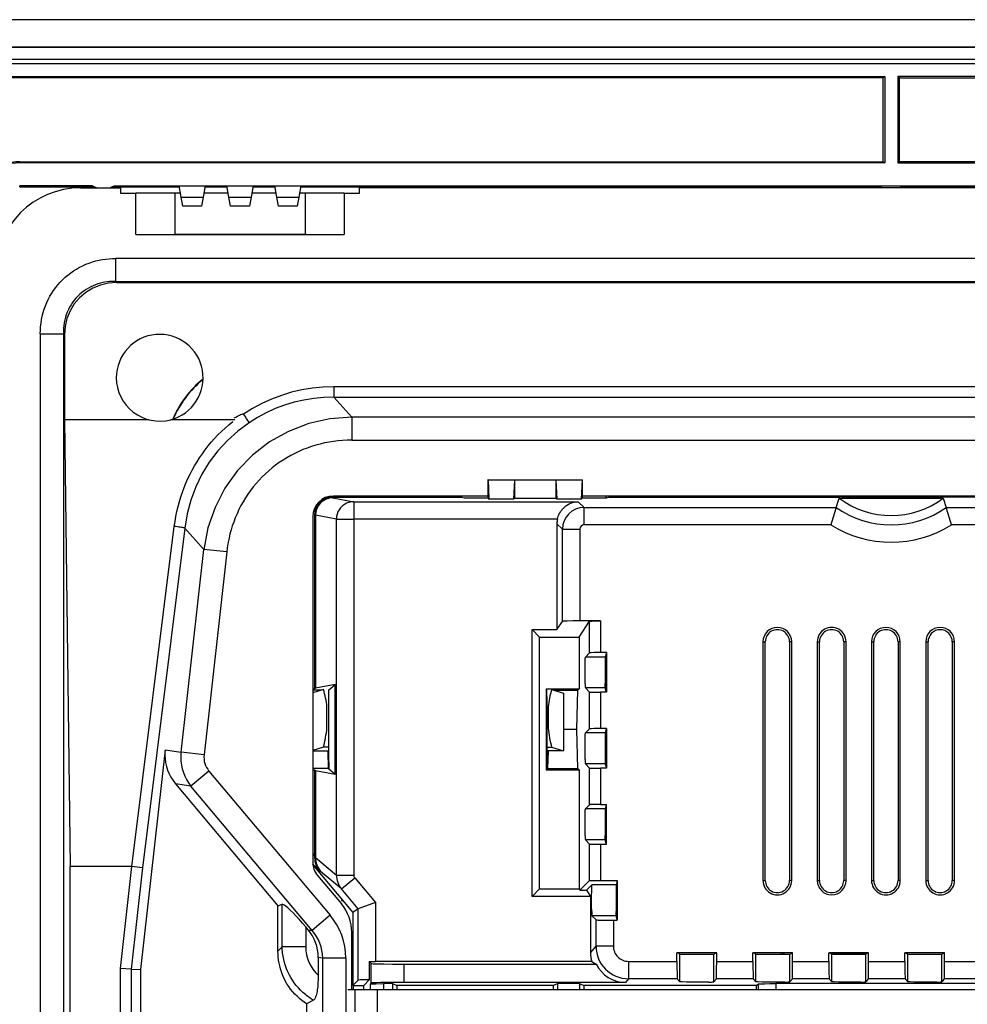
# Model space of a CAD drawing. Extents: x 0 to 420, y 0 to 297.
# Drawn here: x 279 to 323, y 116 to 161 of the extents above; entities that cross this region are included whole.
import ezdxf

# ---------------------------------------------------------------- set-up
doc = ezdxf.new("R2010")
doc.units = 0
doc.layers.get('0').update_dxf_attribs({"linetype": 'CONTINUOUS'})

msp = doc.modelspace()

# ---------------------------------------------------------------- linework, layer by layer
at = {"color": 7}
for p, q in [((365.04184, 160.911316), (273.04184, 160.911316)), ((274.44458, 159.6539), (363.639069, 159.653885)), ((274.444611, 159.650238), (363.639069, 159.650238)), ((274.986328, 159.0867), (363.097351, 159.0867)), ((274.986328, 158.886703), (363.097351, 158.886703)), ((274.998535, 159.096313), (363.085144, 159.096313)), ((277.466827, 158.286697), (318.741852, 158.286697)), ((318.66684, 158.230835), (277.541809, 158.230835)), ((318.741852, 158.286697), (318.66684, 158.230835)), ((318.66684, 154.361328), (318.66684, 158.230835)), ((318.741852, 158.286697), (318.741852, 154.31134)), ((360.616852, 158.286697), (319.341827, 158.286697)), ((319.341827, 158.286697), (319.41684, 158.230835)), ((319.341827, 158.286697), (319.341827, 154.31134)), ((319.41684, 158.230835), (360.54187, 158.230835)), ((319.41684, 154.361328), (319.41684, 158.230835)), ((278.891846, 154.361328), (318.66684, 154.361328)), ((278.891846, 154.361328), (278.891846, 154.31134)), ((318.741852, 154.31134), (278.891846, 154.31134)), ((318.66684, 154.361328), (318.741852, 154.31134)), ((319.41684, 154.361328), (319.341827, 154.31134)), ((319.341827, 154.31134), (359.191833, 154.31134)), ((359.191833, 154.361328), (319.41684, 154.361328)), ((282.241821, 153.261307), (278.891846, 153.261307)), ((278.891846, 153.211304), (278.891846, 153.261307)), ((278.891846, 153.211304), (282.241821, 153.211304)), ((281.691833, 153.161316), (283.54184, 153.161316)), ((282.277466, 153.236923), (282.241821, 153.211304)), ((282.241821, 153.211304), (282.241821, 153.161316)), ((282.29184, 153.161316), (282.29184, 153.228302)), ((282.54184, 153.161316), (282.941833, 153.161316)), ((283.191833, 153.228302), (283.191833, 153.161316)), ((283.241852, 153.211304), (283.206207, 153.236923)), ((283.241821, 153.261307), (286.241821, 153.261307)), ((283.241852, 153.211304), (286.250671, 153.211304)), ((283.241852, 153.161316), (283.241852, 153.211304)), ((283.54184, 153.161316), (283.54184, 152.911316)), ((283.54184, 152.911316), (284.241821, 152.911316)), ((284.241821, 151.011307), (284.241821, 152.911316)), ((286.04184, 152.911316), (284.241821, 152.911316)), ((286.303558, 152.911316), (286.04184, 152.911316)), ((286.04184, 152.911316), (286.04184, 151.011307)), ((286.241821, 153.261307), (287.441833, 153.261307)), ((286.333984, 152.738708), (286.241821, 153.261307)), ((287.441833, 153.261307), (287.349701, 152.738708)), ((288.50354, 152.911316), (287.380127, 152.911316)), ((287.433044, 153.211304), (288.450653, 153.211304)), ((287.441833, 153.261307), (288.441833, 153.261307)), ((288.441833, 153.261307), (289.641846, 153.261307)), ((288.533997, 152.738708), (288.441833, 153.261307)), ((289.641846, 153.261307), (289.549683, 152.738708)), ((290.703552, 152.911316), (289.580139, 152.911316)), ((289.633026, 153.211304), (290.650665, 153.211304)), ((289.641846, 153.261307), (290.641846, 153.261307)), ((290.641846, 153.261307), (291.841858, 153.261307)), ((290.733978, 152.738708), (290.641846, 153.261307)), ((291.841858, 153.261307), (291.749695, 152.738708)), ((292.04184, 152.911316), (291.780121, 152.911316)), ((291.833008, 153.211304), (318.54184, 153.211304)), ((291.841858, 153.261307), (346.241852, 153.261307)), ((293.841858, 152.911316), (292.04184, 152.911316)), ((292.04184, 152.911316), (292.04184, 151.011307)), ((293.841858, 152.911316), (294.54184, 152.911316)), ((293.841858, 152.911316), (293.841858, 151.011307)), ((343.54184, 153.161316), (294.54184, 153.161316)), ((294.54184, 152.911316), (294.54184, 153.161316)), ((318.54184, 153.211304), (318.591827, 153.247253)), ((318.54184, 153.211304), (318.54184, 153.161316)), ((319.491852, 153.247253), (318.591827, 153.247253)), ((318.591827, 153.161316), (318.591827, 153.247253)), ((319.54184, 153.211304), (319.491852, 153.247253)), ((319.491852, 153.161316), (319.491852, 153.247253)), ((346.250671, 153.211304), (319.54184, 153.211304)), ((319.54184, 153.211304), (319.54184, 153.161316)), ((286.333984, 152.738708), (287.349701, 152.738708)), ((286.409363, 152.31131), (286.333984, 152.738708)), ((287.349701, 152.738708), (287.274323, 152.31131)), ((288.533997, 152.738708), (289.549683, 152.738708)), ((288.609344, 152.31131), (288.533997, 152.738708)), ((289.549683, 152.738708), (289.474335, 152.31131)), ((290.733978, 152.738708), (291.749695, 152.738708)), ((290.809357, 152.31131), (290.733978, 152.738708)), ((291.749695, 152.738708), (291.674316, 152.31131)), ((287.274323, 152.31131), (286.409363, 152.31131)), ((289.474335, 152.31131), (288.609344, 152.31131)), ((291.674316, 152.31131), (290.809357, 152.31131)), ((284.241821, 151.011307), (293.841858, 151.011307)), ((285.341858, 151.011307), (286.04184, 151.011307)), ((292.04184, 151.011307), (286.04184, 151.011307)), ((292.04184, 151.011307), (292.741821, 151.011307)), ((354.764496, 149.911316), (283.319183, 149.911316)), ((283.319183, 148.848785), (283.319183, 149.911316)), ((283.319183, 148.848785), (354.764496, 148.848785)), ((283.319183, 148.848785), (283.368652, 148.799301)), ((283.368652, 148.799301), (354.715027, 148.799301)), ((279.841858, 146.433975), (280.904358, 146.433975)), ((279.841858, 146.433975), (279.841858, 77.388641)), ((280.953857, 146.384491), (280.904358, 146.433975)), ((280.904358, 146.433975), (280.904358, 77.388641)), ((280.953857, 146.384491), (280.955566, 142.475708)), ((344.71402, 143.996475), (293.369659, 143.996475)), ((293.369659, 143.996475), (293.369659, 143.513519)), ((293.369659, 143.513519), (344.71402, 143.513519)), ((293.369659, 143.513519), (294.188049, 142.598694)), ((280.955566, 142.475708), (281.221802, 121.884956)), ((283.300079, 142.477417), (280.957245, 142.477417)), ((284.837036, 142.476074), (283.300079, 142.476318)), ((288.802734, 142.477417), (285.851746, 142.477417)), ((343.89563, 142.598694), (294.188049, 142.598694)), ((294.188049, 142.598694), (294.188049, 141.536179)), ((294.188049, 141.536179), (343.89563, 141.536179)), ((300.46167, 139.711304), (300.46167, 138.87204)), ((300.469757, 139.711304), (300.46167, 139.711304)), ((300.469757, 139.711304), (300.510559, 138.823151)), ((300.469757, 139.711304), (304.813934, 139.711304)), ((301.684937, 139.697342), (301.644775, 138.823151)), ((303.598755, 139.697342), (301.684937, 139.697342)), ((301.684937, 139.697342), (301.684937, 138.863312)), ((303.598755, 139.697342), (303.638916, 138.823151)), ((303.598755, 139.697342), (303.598755, 138.863312)), ((304.773132, 138.823151), (304.813934, 139.711304)), ((304.813934, 139.711304), (304.822021, 139.711304)), ((304.822021, 138.87204), (304.822021, 139.711304)), ((293.279419, 138.911316), (299.247742, 138.911316)), ((293.279419, 138.911316), (293.319641, 138.877792)), ((293.319641, 138.877792), (294.279358, 138.69899)), ((300.46167, 138.961319), (293.341858, 138.961319)), ((299.247742, 138.961304), (299.247742, 138.911316)), ((299.247742, 138.911316), (299.365662, 138.87204)), ((299.365662, 138.87204), (300.46167, 138.87204)), ((300.46167, 138.87204), (300.510559, 138.823151)), ((301.644775, 138.823151), (301.684937, 138.863312)), ((301.684937, 138.863312), (303.598755, 138.863312)), ((303.598755, 138.863312), (303.638916, 138.823151)), ((304.773132, 138.823151), (304.822021, 138.87204)), ((333.261658, 138.961319), (304.822021, 138.961319)), ((304.822021, 138.87204), (305.91803, 138.87204)), ((305.927032, 138.875046), (305.896393, 138.961319)), ((305.91803, 138.87204), (306.03595, 138.911316)), ((306.03595, 138.961304), (306.03595, 138.911316)), ((306.03595, 138.911316), (316.696564, 138.911316)), ((316.504639, 138.43454), (316.64267, 138.860687)), ((316.64267, 138.860687), (321.44101, 138.860687)), ((316.696564, 138.961304), (316.696564, 138.911316)), ((316.75061, 138.930176), (316.696564, 138.911316)), ((316.75061, 138.930176), (316.799042, 138.947083)), ((316.830231, 138.890366), (316.75061, 138.930176)), ((316.799042, 138.947083), (316.799042, 138.961304)), ((316.891998, 138.947083), (316.799042, 138.947083)), ((321.253448, 138.890366), (316.830231, 138.890366)), ((316.891998, 138.890366), (316.891998, 138.961304)), ((316.958496, 138.890366), (316.9505, 138.961304)), ((317.516663, 138.961304), (317.524689, 138.890366)), ((320.55899, 138.890366), (320.567017, 138.961304)), ((321.133179, 138.961304), (321.125183, 138.890366)), ((321.191681, 138.890366), (321.191681, 138.961304)), ((321.284637, 138.947083), (321.191681, 138.947083)), ((321.253448, 138.890366), (321.333069, 138.930176)), ((321.284637, 138.947083), (321.284637, 138.961304)), ((321.333069, 138.930176), (321.284637, 138.947083)), ((321.333069, 138.930176), (321.387115, 138.911316)), ((321.387115, 138.961304), (321.387115, 138.911316)), ((332.047729, 138.911316), (321.387115, 138.911316)), ((321.44101, 138.860687), (321.579041, 138.43454)), ((294.279358, 138.69899), (304.62796, 138.69899)), ((294.279358, 138.69899), (294.279358, 137.899109)), ((301.644775, 138.823151), (300.510559, 138.823151)), ((304.773132, 138.823151), (303.638916, 138.823151)), ((304.62796, 138.69899), (304.892395, 138.43454)), ((304.892395, 138.43454), (316.504639, 138.43454)), ((304.892395, 137.634674), (304.892395, 138.43454)), ((321.579041, 138.43454), (344.603577, 138.43454)), ((292.391846, 138.011307), (292.391846, 122.084534)), ((292.479553, 138.111481), (292.479553, 130.077621)), ((292.520447, 138.077408), (292.479553, 138.111481)), ((293.482849, 137.899109), (292.520447, 138.078415)), ((292.520447, 138.077408), (292.520447, 130.111694)), ((284.062103, 121.884956), (286.014221, 137.560364)), ((286.494202, 137.482849), (284.543579, 121.819412)), ((287.372284, 136.501312), (286.494202, 137.482849)), ((293.482849, 121.495407), (293.482849, 137.899109)), ((293.482849, 137.899109), (294.279358, 137.899109)), ((303.664917, 137.899109), (294.279358, 137.899109)), ((294.279358, 137.899109), (294.279358, 121.495407)), ((303.641846, 137.685425), (303.641846, 132.808273)), ((303.892578, 137.434692), (303.641846, 137.685425)), ((316.264038, 137.634674), (304.892395, 137.634674)), ((344.603577, 137.634674), (321.819641, 137.634674)), ((303.892578, 137.434692), (304.692444, 137.434692)), ((303.892578, 133.184418), (303.892578, 137.434692)), ((304.692444, 137.434692), (304.692444, 133.204987)), ((286.328552, 127.149506), (287.372284, 136.501312)), ((288.428253, 136.383453), (287.372284, 136.501312)), ((288.428253, 136.383453), (287.384521, 127.031654)), ((303.641846, 132.808273), (303.892578, 133.184418)), ((304.660156, 132.461319), (305.147308, 133.192123)), ((305.647217, 133.204987), (304.692444, 133.204987)), ((305.147308, 131.735657), (305.147308, 133.192123)), ((305.647217, 133.204987), (305.647217, 131.744232)), ((302.494812, 132.808273), (303.641846, 132.808273)), ((302.841766, 132.461319), (302.494812, 132.808273)), ((302.494812, 120.513115), (302.494812, 132.808273)), ((302.841766, 132.461319), (304.660156, 132.461319)), ((302.841766, 120.860077), (302.841766, 132.461319)), ((304.660156, 132.461319), (304.660156, 130.072388)), ((313.134949, 132.244171), (313.239929, 132.244171)), ((313.134949, 132.244171), (313.134949, 121.244164)), ((313.239929, 121.244164), (313.239929, 132.244171)), ((314.355621, 132.244171), (314.355621, 121.244164)), ((314.460602, 132.244171), (314.355621, 132.244171)), ((314.460602, 121.244164), (314.460602, 132.244171)), ((315.634949, 132.244171), (315.739929, 132.244171)), ((315.634949, 132.244171), (315.634949, 121.244164)), ((315.739929, 121.244164), (315.739929, 132.244171)), ((316.855621, 132.244171), (316.855621, 121.244164)), ((316.960602, 132.244171), (316.855621, 132.244171)), ((316.960602, 121.244164), (316.960602, 132.244171)), ((318.134949, 132.244171), (318.239929, 132.244171)), ((318.134949, 132.244171), (318.134949, 121.244164)), ((318.239929, 121.244164), (318.239929, 132.244171)), ((319.355621, 132.244171), (319.355621, 121.244164)), ((319.460602, 132.244171), (319.355621, 132.244171)), ((319.460602, 121.244164), (319.460602, 132.244171)), ((320.634949, 132.244171), (320.739929, 132.244171)), ((320.634949, 132.244171), (320.634949, 121.244164)), ((320.739929, 121.244164), (320.739929, 132.244171)), ((321.855621, 132.244171), (321.855621, 121.244164)), ((321.960602, 132.244171), (321.855621, 132.244171)), ((321.960602, 121.244164), (321.960602, 132.244171)), ((305.147308, 131.735657), (304.9534, 131.541748)), ((305.920105, 131.744232), (305.647217, 131.744232)), ((305.914856, 131.723282), (305.869476, 131.541748)), ((305.878357, 131.577148), (305.914886, 131.613693)), ((305.897217, 131.652573), (305.914886, 131.652573)), ((305.920105, 131.744232), (305.914856, 131.723282)), ((305.914856, 131.723282), (305.914856, 129.935776)), ((305.920105, 131.744232), (305.920105, 129.914825)), ((305.869476, 131.541748), (304.9534, 131.541748)), ((305.875183, 130.094666), (305.875183, 131.573959)), ((293.420074, 130.279297), (292.520447, 130.111694)), ((293.129547, 130.037079), (293.420074, 130.279297)), ((293.421997, 126.14296), (293.420074, 130.279297)), ((305.869476, 130.11731), (305.867371, 130.321503)), ((292.391846, 130.077621), (292.479553, 130.077621)), ((292.88501, 130.041794), (292.391846, 129.893463)), ((292.783691, 130.011307), (292.391846, 130.011307)), ((292.479553, 130.077621), (292.520447, 130.111694)), ((293.129669, 129.722809), (293.129547, 130.037079)), ((303.141846, 130.072388), (303.141846, 126.350243)), ((303.141846, 130.072388), (304.660156, 130.072388)), ((303.184204, 130.037079), (303.141846, 130.072388)), ((303.184204, 129.722809), (303.184204, 130.037079)), ((303.398651, 130.041794), (303.941833, 129.878418)), ((303.5, 130.011307), (304.599091, 130.011307)), ((303.941833, 129.878418), (303.941833, 127.219437)), ((304.564209, 128.211319), (304.599091, 130.011307)), ((304.660156, 130.072388), (304.599091, 130.011307)), ((305.869476, 130.11731), (304.9534, 130.11731)), ((305.147308, 129.923401), (304.9534, 130.11731)), ((305.147308, 128.235657), (305.147308, 129.923401)), ((305.920105, 129.914825), (305.647217, 129.914825)), ((305.647217, 129.914825), (305.647217, 128.244232)), ((305.914856, 129.935776), (305.869476, 130.11731)), ((305.920105, 129.914825), (305.914856, 129.935776)), ((293.046051, 128.760727), (293.046051, 129.253494)), ((303.23764, 129.253494), (303.23764, 128.768021)), ((293.046051, 128.267975), (293.046051, 128.768021)), ((303.23764, 128.768021), (303.23764, 128.267975)), ((303.941833, 128.211319), (304.564209, 128.211319)), ((304.599091, 126.411316), (304.564209, 128.211319)), ((305.147308, 128.235657), (304.9534, 128.041748)), ((305.869476, 128.041748), (304.9534, 128.041748)), ((305.920105, 128.244232), (305.647217, 128.244232)), ((305.914856, 128.223282), (305.869476, 128.041748)), ((305.875183, 126.594666), (305.875183, 128.064377)), ((305.920105, 128.244232), (305.914856, 128.223282)), ((305.914856, 128.223282), (305.914856, 126.435776)), ((305.920105, 128.244232), (305.920105, 126.414825)), ((285.590668, 127.265015), (284.460327, 117.137131)), ((285.590668, 127.265015), (286.328552, 127.149506)), ((287.384521, 127.031654), (286.328552, 127.149506)), ((292.88501, 127.382812), (292.391846, 127.234482)), ((292.391846, 127.219437), (293.135132, 127.219437)), ((293.136078, 127.382812), (292.88501, 127.382812)), ((293.081177, 127.219437), (293.099976, 126.411316)), ((303.17865, 127.382812), (303.398651, 127.382812)), ((303.941833, 127.219437), (303.179657, 127.219437)), ((303.233917, 127.219437), (303.215118, 126.411316)), ((303.398651, 127.382812), (303.941833, 127.219437)), ((293.130768, 126.699814), (293.13089, 126.385551)), ((303.184204, 126.699814), (303.184204, 126.385551)), ((305.869476, 126.61731), (304.9534, 126.61731)), ((305.147308, 126.423401), (304.9534, 126.61731)), ((305.867371, 126.821487), (305.869476, 126.61731)), ((305.869476, 126.61731), (305.914856, 126.435776)), ((287.61264, 126.287964), (286.782806, 125.591637)), ((287.61264, 126.287964), (293.190521, 119.640526)), ((293.099976, 126.411316), (292.391846, 126.411316)), ((292.391846, 126.345009), (292.479553, 126.345009)), ((292.479553, 126.345009), (292.520447, 126.310928)), ((292.479553, 126.345009), (292.479553, 122.383301)), ((292.520447, 126.310928), (293.421997, 126.14296)), ((292.520447, 126.310928), (292.520447, 122.30761)), ((293.099976, 126.411316), (293.13089, 126.385551)), ((293.13089, 126.385551), (293.421997, 126.14296)), ((303.184204, 126.385551), (303.141846, 126.350243)), ((303.141846, 126.350243), (304.660156, 126.350243)), ((303.215118, 126.411316), (303.184204, 126.385551)), ((303.215118, 126.411316), (304.599091, 126.411316)), ((304.660156, 126.350243), (304.599091, 126.411316)), ((304.660156, 126.350243), (304.660156, 120.860077)), ((305.147308, 124.735649), (305.147308, 126.423401)), ((305.920105, 126.414825), (305.647217, 126.414825)), ((305.647217, 126.414825), (305.647217, 124.744225)), ((305.920105, 126.414825), (305.914856, 126.435776)), ((286.069733, 125.703262), (290.790985, 120.076691)), ((286.782806, 125.591637), (286.069733, 125.703262)), ((292.360657, 118.944199), (286.782806, 125.591637)), ((305.147308, 124.735649), (304.9534, 124.54174)), ((305.869476, 124.54174), (304.9534, 124.54174)), ((305.647217, 124.744225), (305.920105, 124.744225)), ((305.914856, 124.723282), (305.869476, 124.54174)), ((305.920105, 124.744225), (305.914856, 124.723282)), ((305.914856, 124.723282), (305.914856, 122.935776)), ((305.920105, 122.914825), (305.920105, 124.744225)), ((305.869476, 123.11731), (304.9534, 123.11731)), ((305.147308, 122.923401), (304.9534, 123.11731)), ((305.869476, 123.11731), (305.867371, 123.321495)), ((305.914856, 122.935776), (305.869476, 123.11731)), ((305.147308, 121.235649), (305.147308, 122.923401)), ((305.647217, 122.914825), (305.920105, 122.914825)), ((305.647217, 122.914825), (305.647217, 121.244225)), ((305.920105, 122.914825), (305.914856, 122.935776)), ((292.391846, 122.487823), (292.479553, 122.383301)), ((292.479553, 122.383301), (292.479431, 122.2901)), ((292.479431, 122.2901), (292.520447, 122.305031)), ((292.520447, 122.30761), (293.482849, 121.495407)), ((292.520447, 122.305031), (292.520447, 122.30761)), ((284.062103, 121.884956), (281.221802, 121.884956)), ((281.221802, 101.937668), (281.221802, 121.884956)), ((283.540771, 117.188286), (284.064911, 121.884796)), ((284.543579, 121.819412), (284.023712, 117.161415)), ((284.064911, 121.884796), (284.062103, 121.884796)), ((292.707306, 121.645264), (292.394135, 122.018463)), ((292.399658, 121.962784), (294.241821, 119.76738)), ((292.753601, 121.662109), (292.707306, 121.645264)), ((293.713959, 120.851616), (292.753601, 121.662109)), ((292.614105, 121.473885), (293.712219, 120.165184)), ((293.482849, 121.495407), (294.279358, 121.495407)), ((293.713959, 120.851616), (294.32666, 121.365738)), ((294.32666, 121.365738), (295.285461, 120.223091)), ((304.704773, 120.793129), (305.147308, 121.235649)), ((305.647217, 121.244225), (306.420105, 121.244225)), ((306.414856, 121.223282), (306.369476, 121.04174)), ((306.420105, 121.244225), (306.414856, 121.223282)), ((306.414856, 121.223282), (306.414856, 119.435776)), ((306.420105, 119.414825), (306.420105, 121.244225)), ((313.134949, 121.244164), (313.239929, 121.244164)), ((314.460602, 121.244164), (314.355621, 121.244164)), ((315.634949, 121.244164), (315.739929, 121.244164)), ((316.960602, 121.244164), (316.855621, 121.244164)), ((318.134949, 121.244164), (318.239929, 121.244164)), ((319.460602, 121.244164), (319.355621, 121.244164)), ((320.634949, 121.244164), (320.739929, 121.244164)), ((321.960602, 121.244164), (321.855621, 121.244164)), ((294.485626, 119.931976), (293.713959, 120.851616)), ((302.841766, 120.860077), (302.494812, 120.513115)), ((302.841766, 120.860077), (304.660156, 120.860077)), ((304.704773, 120.793129), (304.660156, 120.860077)), ((304.704773, 120.793129), (305.004791, 120.793129)), ((305.004791, 120.793129), (305.253387, 121.04174)), ((305.004791, 120.793129), (305.191437, 120.513115)), ((306.369476, 121.04174), (305.253387, 121.04174)), ((306.375427, 121.065422), (306.375427, 119.593628)), ((293.718262, 120.391342), (293.718262, 120.327942)), ((293.718262, 120.327942), (293.771484, 120.327942)), ((293.744446, 120.327942), (293.744446, 120.360138)), ((305.191437, 120.513115), (302.494812, 120.513115)), ((305.191437, 120.513115), (305.191437, 117.914238)), ((290.790985, 120.076691), (290.983337, 120.146713)), ((290.790985, 117.981789), (290.790985, 120.076691)), ((290.983337, 118.193352), (290.983337, 120.146713)), ((294.485596, 119.931953), (294.241821, 119.76738)), ((294.485596, 116.655052), (294.485596, 119.931953)), ((295.285461, 120.223091), (294.485626, 119.931976)), ((295.285461, 120.223091), (295.285461, 117.503296)), ((306.369476, 119.61731), (306.367371, 119.821495)), ((293.190521, 119.640526), (292.360657, 118.944199)), ((294.241821, 119.76738), (294.241821, 116.411316)), ((306.369476, 119.61731), (305.253387, 119.61731)), ((305.442169, 119.428551), (305.253387, 119.61731)), ((305.442169, 118.215118), (305.442169, 119.428551)), ((306.242035, 119.414825), (306.420105, 119.414825)), ((306.242035, 119.414825), (306.242035, 118.215118)), ((306.414856, 119.435776), (306.369476, 119.61731)), ((306.420105, 119.414825), (306.414856, 119.435776)), ((292.175507, 118.975311), (292.06665, 119.105049)), ((292.06665, 119.105049), (292.06665, 118.193352)), ((292.175507, 118.975311), (292.360657, 118.944199)), ((294.191833, 116.211311), (294.191833, 118.847466)), ((290.983337, 118.193352), (290.790985, 117.981789)), ((292.06665, 118.193352), (290.983337, 118.193352)), ((305.191437, 117.914238), (305.442169, 118.215118)), ((306.242035, 118.215118), (305.442169, 118.215118)), ((292.854431, 117.666275), (292.644196, 117.701599)), ((292.644196, 117.701599), (292.644196, 116.876022)), ((293.916962, 117.666275), (292.854431, 117.666275)), ((292.854431, 106.156349), (292.854431, 117.666275)), ((293.916962, 117.666275), (293.916962, 106.156349)), ((311.00119, 117.917404), (309.171814, 117.917404)), ((309.192749, 117.906929), (309.171814, 117.917404)), ((309.171814, 117.515221), (309.171814, 117.917404)), ((310.980255, 117.906929), (309.192749, 117.906929)), ((309.303253, 117.851685), (309.192749, 117.906929)), ((309.303253, 116.574059), (309.303253, 117.851685)), ((310.869751, 117.851685), (310.980255, 117.906929)), ((310.869751, 116.574059), (310.869751, 117.851685)), ((310.980255, 117.906929), (311.00119, 117.917404)), ((311.00119, 117.515221), (311.00119, 117.917404)), ((314.50119, 117.917404), (312.671814, 117.917404)), ((312.692749, 117.906929), (312.671814, 117.917404)), ((312.671814, 117.515221), (312.671814, 117.917404)), ((314.480255, 117.906929), (312.692749, 117.906929)), ((312.803253, 117.851685), (312.692749, 117.906929)), ((312.803253, 116.574059), (312.803253, 117.851685)), ((313.9888, 117.84594), (313.9888, 117.906921)), ((314.048065, 117.906921), (314.133728, 117.846909)), ((314.369751, 117.851685), (314.480255, 117.906929)), ((314.369751, 116.574059), (314.369751, 117.851685)), ((314.480255, 117.906929), (314.50119, 117.917404)), ((314.50119, 117.515221), (314.50119, 117.917404)), ((316.171814, 117.917404), (318.00119, 117.917404)), ((316.171814, 117.917404), (316.192749, 117.906929)), ((316.171814, 117.515221), (316.171814, 117.917404)), ((317.980255, 117.906929), (316.192749, 117.906929)), ((316.192749, 117.906929), (316.303253, 117.851685)), ((316.303253, 116.574059), (316.303253, 117.851685)), ((317.980255, 117.906929), (317.869751, 117.851685)), ((317.869751, 116.574059), (317.869751, 117.851685)), ((318.00119, 117.917404), (317.980255, 117.906929)), ((318.00119, 117.515221), (318.00119, 117.917404)), ((321.50119, 117.917404), (319.671814, 117.917404)), ((319.692749, 117.906929), (319.671814, 117.917404)), ((319.671814, 117.515221), (319.671814, 117.917404)), ((321.480255, 117.906929), (319.692749, 117.906929)), ((319.803253, 117.851685), (319.692749, 117.906929)), ((319.803253, 116.574059), (319.803253, 117.851685)), ((321.369751, 117.851685), (321.480255, 117.906929)), ((321.369751, 116.574059), (321.369751, 117.851685)), ((321.480255, 117.906929), (321.50119, 117.917404)), ((321.50119, 117.515221), (321.50119, 117.917404)), ((284.023712, 117.161415), (283.540771, 117.188286)), ((283.540771, 106.634338), (283.540771, 117.188286)), ((284.023712, 117.161415), (284.460327, 117.137131)), ((284.023712, 117.161415), (284.023712, 106.661209)), ((284.460327, 117.137131), (284.460327, 106.685493)), ((294.998383, 117.504227), (295.084412, 117.418182)), ((294.998383, 117.504227), (294.998383, 116.667847)), ((294.998383, 117.503296), (295.285461, 117.503296)), ((295.084412, 116.516594), (295.084412, 117.418182)), ((305.24881, 117.503296), (295.285461, 117.503296)), ((296.584198, 117.392456), (305.452728, 117.392456)), ((296.584198, 117.392456), (296.584198, 116.54747)), ((306.941895, 117.515221), (309.171814, 117.515221)), ((306.941895, 117.515221), (306.941895, 116.715393)), ((311.00119, 117.515221), (312.671814, 117.515221)), ((314.50119, 117.515221), (316.171814, 117.515221)), ((318.00119, 117.515221), (319.671814, 117.515221)), ((321.50119, 117.515221), (323.171814, 117.515221)), ((294.191833, 116.915016), (294.249847, 116.914124)), ((294.241821, 116.775352), (294.191833, 116.777161)), ((294.191833, 116.658234), (294.242737, 116.657562)), ((294.241821, 116.411316), (294.485596, 116.655052)), ((294.741821, 116.411316), (294.998383, 116.667847)), ((306.941895, 116.715393), (306.801941, 116.54747)), ((309.185486, 116.715393), (306.941895, 116.715393)), ((309.185486, 116.715393), (309.303253, 116.574059)), ((310.987518, 116.715393), (310.869751, 116.574059)), ((312.685486, 116.715393), (310.987518, 116.715393)), ((312.685486, 116.715393), (312.803253, 116.574059)), ((314.487518, 116.715393), (314.369751, 116.574059)), ((316.185486, 116.715393), (314.487518, 116.715393)), ((316.185486, 116.715393), (316.303253, 116.574059)), ((317.987518, 116.715393), (317.869751, 116.574059)), ((319.685486, 116.715393), (317.987518, 116.715393)), ((319.685486, 116.715393), (319.803253, 116.574059)), ((321.487518, 116.715393), (321.369751, 116.574059)), ((323.185486, 116.715393), (321.487518, 116.715393)), ((294.354492, 116.211311), (294.010315, 116.211311)), ((294.191833, 116.215401), (294.25058, 116.214432)), ((294.241821, 116.411316), (294.741821, 116.411316)), ((294.24884, 116.411316), (294.253723, 116.214432)), ((294.253723, 116.214432), (294.741852, 116.214432)), ((295.35434, 116.211311), (294.354492, 116.211311)), ((294.354492, 112.211304), (294.354492, 116.211311)), ((294.741821, 116.211311), (294.741821, 116.411316)), ((295.084412, 116.516594), (295.052734, 116.478561)), ((295.052734, 116.211311), (295.052734, 116.478561)), ((342.72818, 116.211311), (295.35434, 116.211311)), ((295.35434, 116.211311), (295.35434, 112.211304)), ((296.063019, 116.490913), (295.652649, 116.490913)), ((295.652649, 116.490913), (295.652649, 116.211311)), ((296.063019, 116.490913), (296.262146, 116.411316)), ((296.063019, 116.490913), (296.063019, 116.211311)), ((303.480194, 116.411316), (296.262146, 116.411316)), ((296.262146, 116.411316), (296.262146, 116.211311)), ((306.801941, 116.54747), (296.584198, 116.54747)), ((303.679321, 116.490913), (303.480194, 116.411316)), ((303.480194, 116.211311), (303.480194, 116.411316)), ((304.679352, 116.490913), (303.679321, 116.490913)), ((303.679321, 116.211311), (303.679321, 116.490913)), ((304.679352, 116.490913), (304.878479, 116.411316)), ((304.679352, 116.490913), (304.679352, 116.211311)), ((312.821106, 116.411316), (304.878479, 116.411316)), ((304.878479, 116.411316), (304.878479, 116.211311)), ((312.821106, 116.411316), (312.926849, 116.474739)), ((312.821106, 116.411316), (312.821106, 116.211311)), ((312.926849, 116.211311), (312.926849, 116.474739)), ((342.020996, 116.490913), (313.726379, 116.490913)), ((313.726379, 116.490913), (313.726379, 116.211311)), ((292.422089, 115.727783), (292.108276, 115.564262)), ((292.108276, 115.564262), (292.108276, 108.258362))]:
    msp.add_line(p, q, dxfattribs=at)
for points in [[(279.841858, 146.433975), (279.845551, 146.599487), (279.856659, 146.764328), (279.875183, 146.928177), (279.901123, 147.090683), (279.934448, 147.251526), (279.975037, 147.41037), (280.022919, 147.566864), (280.077972, 147.720718), (280.140076, 147.871582), (280.209167, 148.01915), (280.285065, 148.163086), (280.367645, 148.303101), (280.456757, 148.438889), (280.552185, 148.57016), (280.653015, 148.695755), (280.759705, 148.816345), (280.872009, 148.931671), (280.989716, 149.041504), (281.112549, 149.145615), (281.240265, 149.243774), (281.372589, 149.335815), (281.509247, 149.421509), (281.649963, 149.500732), (281.794403, 149.573303), (281.942322, 149.639084), (282.093323, 149.697952), (282.247192, 149.749817), (282.403564, 149.794571), (282.552826, 149.830154), (282.703857, 149.859329), (282.856384, 149.882065), (283.01001, 149.898315), (283.164368, 149.908066), (283.319183, 149.911316)], [(283.319183, 148.848785), (283.175018, 148.848724), (283.103302, 148.845703), (283.031891, 148.840698), (282.925446, 148.829468), (282.819946, 148.813766), (282.715576, 148.793594), (282.612518, 148.768982), (282.496582, 148.735428), (282.382812, 148.696136), (282.271515, 148.651184), (282.162964, 148.600647), (282.057373, 148.544617), (281.955078, 148.483215), (281.856262, 148.416565), (281.755554, 148.340302), (281.659424, 148.258545), (281.568085, 148.171494), (281.481842, 148.079407), (281.400909, 147.982574), (281.325531, 147.881256), (281.25592, 147.775726), (281.1922, 147.666306), (281.134552, 147.553284), (281.08313, 147.436981), (281.038025, 147.317719), (280.999359, 147.195831), (280.967468, 147.072891), (280.941956, 146.947861), (280.922882, 146.82106), (280.910248, 146.692902), (280.904083, 146.563766), (280.904358, 146.433975)], [(283.368683, 148.799316), (282.983795, 148.770111), (282.611481, 148.683136), (282.260162, 148.540375), (281.937775, 148.345047), (281.651642, 148.101562), (281.408112, 147.815399), (281.212799, 147.493011), (281.070038, 147.141724), (280.983063, 146.769409), (280.953888, 146.384491)], [(293.369659, 143.99646), (292.873138, 143.980453), (292.380585, 143.932465), (291.893951, 143.852722), (291.415253, 143.741547), (290.946442, 143.599365), (290.48941, 143.426758), (290.04599, 143.224457), (289.618073, 142.993286), (289.207306, 142.734161)], [(293.369659, 143.513504), (292.903473, 143.500305), (292.441193, 143.456985), (291.984528, 143.383743), (291.535553, 143.280884), (291.095917, 143.148819), (290.667511, 142.988098), (290.252106, 142.799347), (289.851288, 142.583374), (289.466827, 142.341034)], [(294.188019, 142.598709), (293.183136, 142.518631), (292.205109, 142.297882), (291.273102, 141.940781), (290.405426, 141.454315), (289.618988, 140.847977), (288.929169, 140.133636), (288.349457, 139.325272), (287.891205, 138.43866), (287.563324, 137.49118), (287.372284, 136.501312)], [(288.767395, 142.558502), (288.844452, 142.602036), (288.920837, 142.642502), (289.017578, 142.689072), (289.068115, 142.710541), (289.121002, 142.729599), (289.148041, 142.737213), (289.17572, 142.742035), (289.189789, 142.742157), (289.204712, 142.73703), (289.207306, 142.734161)], [(286.014191, 137.560303), (286.046844, 137.792984), (286.086609, 138.02388), (286.133362, 138.252518), (286.186951, 138.478439), (286.247162, 138.701324), (286.313843, 138.920898), (286.386841, 139.136948), (286.465942, 139.349396), (286.551086, 139.558151), (286.642181, 139.763275), (286.73819, 139.96286), (286.839996, 140.159073), (286.947693, 140.352005), (287.061218, 140.541702), (287.180725, 140.728149), (287.306152, 140.911301), (287.437561, 141.09108), (287.574982, 141.26741), (287.718414, 141.44014), (287.867859, 141.609131), (288.024078, 141.774994), (288.186279, 141.936676), (288.354309, 142.093842), (288.527832, 142.246094), (288.706421, 142.393005)], [(289.466827, 142.341049), (288.942535, 141.955139), (288.45871, 141.521057), (288.019318, 141.042511), (287.628204, 140.523438), (287.288483, 139.968246), (287.003082, 139.381561), (286.774384, 138.768311), (286.604279, 138.133636), (286.494171, 137.482849)], [(294.188049, 141.536179), (293.977417, 141.532547), (293.767334, 141.521606), (293.558075, 141.503387), (293.349854, 141.477905), (293.142883, 141.445129), (292.9375, 141.405136), (292.733917, 141.357925), (292.532349, 141.303558), (292.333099, 141.242096), (292.136414, 141.173584), (291.942474, 141.098114), (291.751556, 141.015762), (291.563904, 140.926605), (291.379761, 140.83078), (291.199341, 140.728348), (291.022858, 140.619476), (290.850525, 140.504272), (290.683563, 140.383591), (290.521149, 140.256927), (290.363464, 140.124466), (290.210754, 139.986328), (290.063171, 139.842728), (289.920868, 139.693817), (289.784058, 139.539764), (289.652893, 139.380798), (289.527527, 139.217087), (289.408142, 139.048843), (289.2948, 138.876282), (289.187714, 138.6996), (289.086975, 138.519012), (288.992676, 138.334778), (288.904938, 138.147095), (288.823883, 137.956192), (288.749573, 137.762314), (288.687134, 137.581268), (288.630554, 137.39798), (288.579834, 137.212646), (288.535034, 137.025497), (288.496246, 136.836823), (288.46347, 136.646835)], [(294.279327, 138.69899), (294.166107, 138.690674), (294.055206, 138.66629), (293.948761, 138.626312), (293.849152, 138.571564), (293.758209, 138.503143), (293.677887, 138.42247), (293.609772, 138.331161), (293.555206, 138.231064), (293.515411, 138.124237), (293.491119, 138.012817), (293.482819, 137.899109)], [(303.664917, 137.899109), (303.682617, 137.968338), (303.704956, 138.035873), (303.731689, 138.101181), (303.762482, 138.163834), (303.785095, 138.203949), (303.809204, 138.24263), (303.834747, 138.279816), (303.861572, 138.315445), (303.90213, 138.36377), (303.944885, 138.408783), (303.989563, 138.4505), (304.024231, 138.479614), (304.059784, 138.506882), (304.131195, 138.554626), (304.205261, 138.595505), (304.281372, 138.629517), (304.359009, 138.656693), (304.437683, 138.677124), (304.516998, 138.690857), (304.572418, 138.696518), (304.62796, 138.69899)], [(286.494171, 137.482849), (286.470795, 137.489044), (286.437653, 137.496277), (286.395538, 137.504364), (286.345245, 137.513123), (286.287872, 137.522369), (286.224762, 137.531921), (286.157135, 137.54158), (286.086456, 137.551117), (286.014191, 137.560349)], [(304.692444, 133.204987), (304.373016, 133.203247), (304.10672, 133.198318), (303.963318, 133.192657), (303.919617, 133.189453), (303.896332, 133.186111), (303.89325, 133.184982), (303.892578, 133.184418)], [(305.147308, 133.192123), (305.147644, 133.192429), (305.149109, 133.193024), (305.15979, 133.194809), (305.179749, 133.196548), (305.245819, 133.199707), (305.356171, 133.202545), (305.647217, 133.204987)], [(305.647217, 131.744232), (305.356171, 131.742599), (305.217163, 131.739944), (305.173889, 131.738312), (305.150879, 131.736542), (305.147888, 131.735947), (305.14743, 131.735748), (305.147308, 131.735657)], [(304.944885, 130.321503), (304.942139, 130.557068), (304.941406, 130.962738), (304.944641, 131.323242), (304.948578, 131.480438), (304.950836, 131.52388), (304.952545, 131.539185), (304.953125, 131.54126), (304.9534, 131.541748)], [(305.147308, 129.923401), (305.147644, 129.923203), (305.149109, 129.922806), (305.15979, 129.921616), (305.245819, 129.91835), (305.494385, 129.915253), (305.647217, 129.914825)], [(304.944885, 126.821495), (304.942139, 127.05706), (304.941406, 127.46273), (304.944641, 127.82325), (304.948578, 127.980438), (304.950836, 128.02388), (304.952545, 128.039185), (304.953125, 128.04126), (304.9534, 128.041748)], [(305.647217, 128.244232), (305.356171, 128.242599), (305.217163, 128.239944), (305.173889, 128.238312), (305.150879, 128.236542), (305.147888, 128.235947), (305.14743, 128.235748), (305.147308, 128.235657)], [(305.147308, 126.423401), (305.147644, 126.423203), (305.149109, 126.422806), (305.15979, 126.421616), (305.245819, 126.41835), (305.494385, 126.415245), (305.647217, 126.414825)], [(304.944885, 123.321495), (304.942139, 123.55706), (304.941406, 123.96273), (304.944641, 124.32325), (304.948578, 124.480438), (304.950836, 124.52388), (304.952545, 124.539185), (304.953125, 124.541267), (304.9534, 124.54174)], [(305.647217, 124.744225), (305.356171, 124.742592), (305.217163, 124.739944), (305.173889, 124.738312), (305.150879, 124.736549), (305.147888, 124.735947), (305.14743, 124.735748), (305.147308, 124.735649)], [(305.147308, 122.923401), (305.147644, 122.923203), (305.149109, 122.922806), (305.15979, 122.921616), (305.245819, 122.91835), (305.494385, 122.915245), (305.647217, 122.914825)], [(305.147308, 121.235649), (305.147644, 121.235847), (305.149109, 121.236252), (305.15979, 121.237442), (305.245819, 121.2407), (305.494385, 121.243805), (305.647217, 121.244225)], [(305.244904, 119.821495), (305.242126, 120.05706), (305.241394, 120.46273), (305.244659, 120.82325), (305.248566, 120.980438), (305.250854, 121.02388), (305.252533, 121.039185), (305.253113, 121.041267), (305.253387, 121.04174)], [(292.066681, 119.105042), (291.913605, 119.284546), (291.763458, 119.454697), (291.619232, 119.612152), (291.483734, 119.753876), (291.359589, 119.877106), (291.249176, 119.979416), (291.154694, 120.058838), (291.077972, 120.113831), (291.020477, 120.143311), (290.983368, 120.146713)], [(305.442169, 119.428551), (305.442352, 119.428406), (305.442963, 119.428123), (305.446777, 119.427277), (305.475739, 119.424782), (305.530212, 119.422424), (305.707489, 119.418404), (305.955811, 119.415756), (306.242035, 119.414825)], [(292.108276, 115.564262), (291.995544, 115.639374), (291.886414, 115.719994), (291.781311, 115.805786), (291.670227, 115.906273), (291.564636, 116.012505), (291.464874, 116.124153), (291.371216, 116.240898), (291.283966, 116.362419), (291.203308, 116.48838), (291.129395, 116.618454), (291.062439, 116.752289), (291.002625, 116.889511), (290.950012, 117.029739), (290.904816, 117.172569), (290.870148, 117.304756), (290.841736, 117.438431), (290.81958, 117.573273), (290.803741, 117.708984), (290.79422, 117.845261), (290.790985, 117.981789)], [(292.422089, 115.727791), (292.3367, 115.779358), (292.253296, 115.834023), (292.171936, 115.89167), (292.112305, 115.936813), (292.053894, 115.983528), (291.940918, 116.081512), (291.833252, 116.185265), (291.731049, 116.294411), (291.634583, 116.408592), (291.544067, 116.527428), (291.459656, 116.650551), (291.381531, 116.777603), (291.310059, 116.907936), (291.245087, 117.041679), (291.186829, 117.178574), (291.135437, 117.318291), (291.091156, 117.460464), (291.054199, 117.604759), (291.024841, 117.750206), (291.003113, 117.897125), (290.995117, 117.971458), (290.989166, 118.045967), (290.98526, 118.119629), (290.983337, 118.193352)], [(309.303253, 117.851685), (309.303711, 117.851547), (309.305573, 117.851265), (309.319, 117.850433), (309.42691, 117.848114), (309.746429, 117.845642), (310.168854, 117.845009), (310.645203, 117.847015)], [(312.803253, 117.851685), (312.803711, 117.851547), (312.805573, 117.851265), (312.819, 117.850433), (312.92691, 117.848114), (313.246429, 117.845642), (313.668854, 117.845009), (314.145203, 117.847015)], [(316.303253, 117.851685), (316.303711, 117.851547), (316.305573, 117.851265), (316.319, 117.850433), (316.42691, 117.848114), (316.746429, 117.845642), (317.168854, 117.845009), (317.645203, 117.847015)], [(319.803253, 117.851685), (319.803711, 117.851547), (319.805573, 117.851265), (319.819, 117.850433), (319.92691, 117.848114), (320.246429, 117.845642), (320.668854, 117.845009), (321.145203, 117.847015)], [(295.084412, 117.418182), (295.085358, 117.417603), (295.089478, 117.416443), (295.119507, 117.412994), (295.175537, 117.409645), (295.361145, 117.403488), (295.672394, 117.39785), (296.065063, 117.394081), (296.584198, 117.392456)], [(309.171814, 117.515221), (309.172821, 117.216278), (309.175903, 116.950661), (309.179352, 116.804977), (309.181366, 116.755875), (309.184082, 116.721085), (309.184998, 116.7164), (309.185303, 116.71563), (309.185486, 116.715393)], [(310.987518, 116.715393), (310.987854, 116.716049), (310.988556, 116.718788), (310.99057, 116.738342), (310.992493, 116.774055), (310.99588, 116.887451), (310.999847, 117.173553), (311.00119, 117.515221)], [(312.671814, 117.515221), (312.672821, 117.216278), (312.675903, 116.950661), (312.679352, 116.804977), (312.681366, 116.755875), (312.684082, 116.721085), (312.684998, 116.7164), (312.685303, 116.71563), (312.685486, 116.715393)], [(314.487518, 116.715393), (314.487854, 116.716049), (314.488556, 116.718788), (314.49057, 116.738342), (314.492493, 116.774055), (314.49588, 116.887451), (314.499847, 117.173553), (314.50119, 117.515221)], [(316.171814, 117.515221), (316.172821, 117.216278), (316.175903, 116.950661), (316.179352, 116.804977), (316.181366, 116.755875), (316.184082, 116.721085), (316.184998, 116.7164), (316.185303, 116.71563), (316.185486, 116.715393)], [(317.987518, 116.715393), (317.987854, 116.716049), (317.988556, 116.718788), (317.99057, 116.738342), (317.992493, 116.774055), (317.99588, 116.887451), (317.999847, 117.173553), (318.00119, 117.515221)], [(319.671814, 117.515221), (319.672821, 117.216278), (319.675903, 116.950661), (319.679352, 116.804977), (319.681366, 116.755875), (319.684082, 116.721085), (319.684998, 116.7164), (319.685303, 116.71563), (319.685486, 116.715393)], [(321.487518, 116.715393), (321.487854, 116.716049), (321.488556, 116.718788), (321.49057, 116.738342), (321.492493, 116.774055), (321.49588, 116.887451), (321.499847, 117.173553), (321.50119, 117.515221)], [(292.644196, 116.876022), (292.641724, 116.694809), (292.633881, 116.515701), (292.627655, 116.428192), (292.619812, 116.342789), (292.60141, 116.197327), (292.58963, 116.126312), (292.576355, 116.059311), (292.562866, 116.001556), (292.548218, 115.948242), (292.524139, 115.877052), (292.498108, 115.818344), (292.48407, 115.793304), (292.469604, 115.771797), (292.455566, 115.7547), (292.441223, 115.740875), (292.422089, 115.727783)], [(294.998383, 116.667847), (294.756195, 116.665283), (294.580322, 116.661407), (294.497772, 116.657249), (294.487427, 116.655792), (294.485962, 116.655296), (294.485596, 116.655052)], [(294.25058, 116.214432), (294.250946, 116.214432), (294.251251, 116.214432), (294.251617, 116.214432), (294.251984, 116.214432), (294.25235, 116.214432), (294.252716, 116.214432), (294.253021, 116.214432), (294.253387, 116.214432), (294.253693, 116.214432)], [(295.052734, 116.478561), (295.053131, 116.478851), (295.054871, 116.479431), (295.067688, 116.48114), (295.091644, 116.482803), (295.170959, 116.48584), (295.303345, 116.488564), (295.652649, 116.490913)], [(296.584198, 116.54747), (296.140961, 116.546066), (295.737305, 116.541977), (295.50824, 116.537941), (295.322052, 116.533028), (295.186188, 116.527435), (295.118378, 116.522713), (295.0979, 116.520279), (295.086609, 116.51783), (295.0849, 116.517006), (295.084412, 116.516594)], [(310.645203, 116.562851), (310.424652, 116.559547), (310.003662, 116.558037), (309.606934, 116.561378), (309.415619, 116.56588), (309.352844, 116.568604), (309.309845, 116.572205), (309.304321, 116.573441), (309.303467, 116.573853), (309.303253, 116.574059)], [(314.145203, 116.562851), (313.924652, 116.559547), (313.503662, 116.558037), (313.106934, 116.561378), (312.915619, 116.56588), (312.852844, 116.568604), (312.809845, 116.572205), (312.804321, 116.573441), (312.803467, 116.573853), (312.803253, 116.574059)], [(312.926849, 116.474739), (312.92807, 116.47525), (312.932739, 116.476265), (312.964203, 116.479248), (313.020996, 116.482056), (313.202271, 116.486816), (313.446655, 116.489853), (313.726379, 116.490913)], [(317.645203, 116.562851), (317.424652, 116.559547), (317.003662, 116.558037), (316.606934, 116.561378), (316.415619, 116.56588), (316.352844, 116.568604), (316.309845, 116.572205), (316.304321, 116.573441), (316.303467, 116.573853), (316.303253, 116.574059)], [(321.145203, 116.562851), (320.924652, 116.559547), (320.503662, 116.558037), (320.106934, 116.561378), (319.915619, 116.56588), (319.852844, 116.568604), (319.809845, 116.572205), (319.804321, 116.573441), (319.803467, 116.573853), (319.803253, 116.574059)]]:
    msp.add_lwpolyline(points, dxfattribs=at)
for centre, radius, start, end in [((278.891846, 152.06131), 2.250024, 89.999996, 129.296587), ((278.891846, 152.06131), 2.300024, 89.999996, 125.941462), ((281.691833, 149.261307), 3.9, 90.000003, 179.999995), ((282.54184, 153.661316), 0.5, 233.130097, 269.999997), ((282.941833, 153.661316), 0.5, 269.999997, 306.869898), ((285.341858, 144.411316), 2, 284.771292, 180.000005), ((285.341858, 144.411346), 2.000019, 180.000005, 284.805669), ((290.231232, 140.724106), 4.638894, 128.546974, 157.427487), ((290.231232, 140.724274), 4.62307, 128.714573, 157.262237), ((273.968964, 132.371948), 18.427547, 32.751478, 34.216055), ((293.341858, 138.011307), 0.95, 90.000003, 179.999995), ((293.279327, 138.111511), 0.799787, 89.993268, 180.002372), ((293.321014, 138.077316), 0.80054, 90.097415, 179.936512), ((319.04184, 142.06131), 4, 233.144905, 306.855101), ((304.8927, 137.434418), 1.000136, 90.016333, 179.983667), ((347.778351, 128.59227), 32.78586, 162.530485, 163.990233), ((319.04184, 142.06131), 4.426147, 235.024368, 304.975634), ((290.305328, 128.59227), 32.78586, 16.009762, 17.469518), ((304.641907, 137.685425), 1.000055, 167.662238, 180.0005), ((304.892426, 137.434662), 0.199997, 90.006867, 179.988872), ((319.04184, 142.06131), 5.226025, 237.891012, 302.10899), ((294.465881, 135.709854), 6.075078, 171.127671, 173.633968), ((313.797791, 132.244171), 0.662824, 0, 179.999995), ((313.797791, 132.244171), 0.557838, 0, 180.000005), ((316.297791, 132.244171), 0.662824, 0, 180.000005), ((316.297791, 132.244171), 0.557838, 0, 180.000005), ((318.797791, 132.244171), 0.662824, 0, 179.999995), ((318.797791, 132.244171), 0.557838, 360, 180.000005), ((321.297791, 132.244171), 0.662824, 360, 179.999995), ((321.297791, 132.244171), 0.557838, 360, 179.999995), ((398.060516, 130.833405), 92.194303, 179.559786, 180.318132), ((307.0354, 130.292191), 2.089966, 179.197062, 184.801481), ((289.203766, 128.882202), 3.859889, 5.519536, 17.48439), ((307.076355, 128.88295), 3.856285, 162.5105, 174.486581), ((153.186905, 128.199722), 139.951091, 0.004742, 0.623559), ((443.084076, 128.250885), 139.907657, 179.3972, 180.01621), ((287.677551, 128.786987), 5.39351, 344.90932, 354.477921), ((153.18837, 128.12059), 139.949658, 359.418323, 0.037144), ((443.084229, 128.171738), 139.9078, 179.98379, 180.6028), ((308.605713, 128.78688), 5.393078, 185.521493, 195.090861), ((398.08667, 127.333313), 92.220472, 179.559854, 180.317995), ((287.609039, 127.039833), 2.030898, 173.634105, 180.001224), ((288.382385, 126.917404), 2.0669, 173.552416, 179.805987), ((287.657593, 127.047134), 2.079836, 180.202346, 220.242486), ((288.432251, 126.917877), 2.116728, 179.823253, 218.800811), ((288.36499, 126.926346), 0.986375, 173.869336, 220.315405), ((307.0354, 126.792198), 2.089966, 179.197062, 184.801481), ((398.060516, 123.833405), 92.194303, 179.559786, 180.318132), ((307.0354, 123.292198), 2.089966, 179.197062, 184.801481), ((293.341858, 122.084534), 0.95, 180.000005, 220.000001), ((293.492126, 122.284866), 1.012597, 179.703766, 219.177974), ((293.521088, 122.304146), 1.00064, 179.949134, 219.913367), ((283.073853, 112.684021), 9.253451, 80.860376, 83.852047), ((294.477417, 121.489006), 0.994583, 179.631229, 219.85714), ((294.481506, 121.495697), 0.202152, 180.082968, 220.009303), ((313.797791, 121.244164), 0.662824, 179.999995, 0), ((313.797791, 121.244164), 0.557838, 179.999995, 360), ((316.297791, 121.244164), 0.662824, 180.000005, 360), ((316.297791, 121.244164), 0.557838, 179.999995, 360), ((318.797791, 121.244164), 0.662824, 179.999995, 360), ((318.797791, 121.244164), 0.557838, 179.999995, 360), ((321.297791, 121.244164), 0.662824, 179.999995, 360), ((321.297791, 121.244164), 0.557838, 179.999995, 360), ((398.560272, 120.333405), 92.194054, 179.559786, 180.318132), ((292.141846, 118.847466), 2.05, 0, 40.000002), ((307.335388, 119.792198), 2.089942, 179.197034, 184.801509), ((290.845062, 117.654915), 3.072475, 0.211851, 40.250622), ((290.662354, 117.694275), 1.982213, 0.211539, 40.250906), ((290.878052, 117.634537), 1.97749, 0.919925, 41.455768), ((293.840454, 118.184334), 1.773222, 179.708725, 227.561881), ((306.9422, 118.215424), 1.500027, 180.011647, 269.988653), ((306.941833, 118.215027), 0.699793, 179.992396, 270.004034), ((306.69165, 117.914223), 1.500199, 179.999541, 195.897233), ((310.67746, 122.437317), 4.590015, 269.597515, 272.401171), ((314.17746, 122.437317), 4.590015, 269.597515, 272.401171), ((317.67746, 122.437317), 4.590015, 269.597515, 272.401171), ((321.17746, 122.437317), 4.590015, 269.597515, 272.401171), ((306.45459, 119.480263), 2.315697, 238.620613, 244.365321), ((306.801849, 118.04702), 1.499549, 205.881235, 270.003604), ((310.677338, 118.482132), 1.918582, 269.04054, 275.758366), ((314.177338, 118.482132), 1.918582, 269.04054, 275.758366), ((317.677338, 118.482132), 1.918582, 269.04054, 275.758366), ((321.177338, 118.482132), 1.918582, 269.04054, 275.758366)]:
    msp.add_arc(centre, radius, start, end, dxfattribs=at)

doc.saveas('drawing.dxf')
